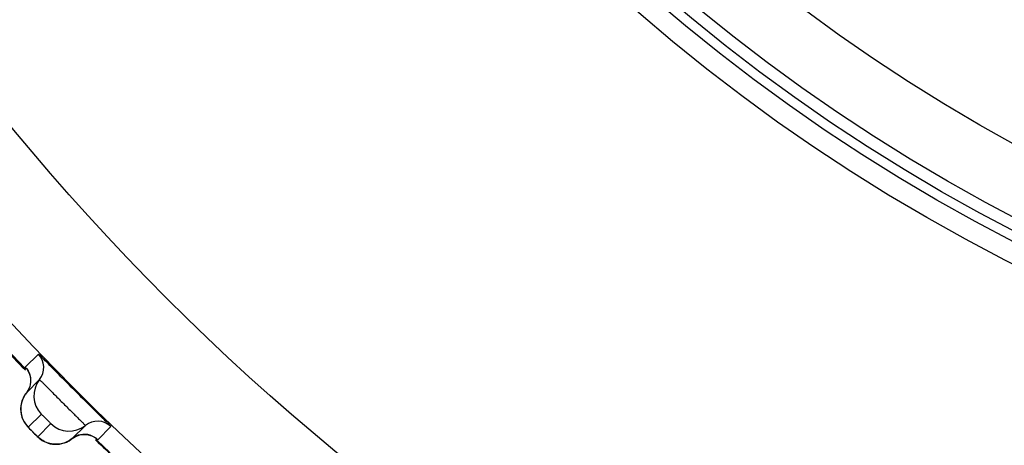
# Model space of a CAD drawing. Units: millimetres. Extents: x 1163 to 2328, y 322 to 1142.
# Drawn here: x 1468 to 1471, y 507 to 509 of the extents above; entities that cross this region are included whole.
import ezdxf

# ---------------------------------------------------------------- set-up
doc = ezdxf.new("R2010")
doc.units = ezdxf.units.MM
doc.header["$LTSCALE"] = 54.820741
doc.header["$PDMODE"] = 3
doc.header["$PDSIZE"] = 0.3125
doc.layers.get('0').update_dxf_attribs({"linetype": 'CONTINUOUS'})
doc.layers.get('Defpoints').update_dxf_attribs({"linetype": 'CONTINUOUS'})
doc.layers.add('DEF_LAYER_ASSEM_MEMBER', color=7, linetype='CONTINUOUS')
doc.layers.add('DEF_LAYER_DIM', color=7, linetype='CONTINUOUS')
doc.styles.get("Standard").update_dxf_attribs({"font": 'txt', "width": 0.8})
doc.dimstyles.new('DIMSTYLE_1', dxfattribs={"dimtxt": 10, "dimasz": 3, "dimexe": 2, "dimexo": 1, "dimgap": 2.5, "dimtad": 1, "dimdec": 3, "dimlfac": 2.5, "dimdsep": 46, "dimtxsty": 'Standard', "dimblk": '_FILLED', "dimblk1": '_FILLED', "dimblk2": '_FILLED', "dimcen": 0.09, "dimadec": 0, "dimazin": 0, "dimtp": 0.001, "dimtm": 0.001, "dimtfac": 1, "dimtdec": 3, "dimtofl": 0, "dimtmove": 0, "dimatfit": 3, "dimldrblk": '_FILLED', "dimfxl": 1, "dimtolj": 1, "dimarcsym": 0})

# ---------------------------------------------------------------- blocks, each defined once
blk = doc.blocks.new('_FILLED')
at = {"color": 0, "linetype": 'ByBlock'}
blk.add_solid([(0, 0), (-1, 0.2), (-1, -0.2)], dxfattribs=at)
blk = doc.blocks.new('*D2')
at = {"layer": 'DEF_LAYER_DIM', "color": 0, "linetype": 'Continuous', "lineweight": -2, "transparency": 16777216}
for p, q in [((1446.2839, 510.6407), (1446.2839, 454.6199)), ((1571.0839, 510.6407), (1571.0839, 454.6199)), ((1568.0839, 456.6199), (1449.2839, 456.6199))]:
    blk.add_line(p, q, dxfattribs=at)
at = {"layer": 'Defpoints', "color": 0, "linetype": 'Continuous', "transparency": 16777216}
for p in [(1446.2839, 511.6407), (1571.0839, 511.6407), (1446.2839, 456.6199)]:
    blk.add_point(p, dxfattribs=at)
at = {"layer": 'DEF_LAYER_DIM', "color": 0, "linetype": 'Continuous', "lineweight": -2, "transparency": 16777216, "xscale": 3, "yscale": 3, "zscale": 3, "rotation": 180}
blk.add_blockref('_FILLED', (1446.2839, 456.6199), dxfattribs=at)
at = {"layer": 'DEF_LAYER_DIM', "color": 0, "linetype": 'Continuous', "lineweight": -2, "transparency": 16777216, "xscale": 3, "yscale": 3, "zscale": 3}
blk.add_blockref('_FILLED', (1571.0839, 456.6199), dxfattribs=at)
at = {"layer": 'DEF_LAYER_DIM', "color": 0, "linetype": 'Continuous', "transparency": 16777216, "insert": (1508.6839, 469.1199), "char_height": 10, "width": 24, "attachment_point": 2}
blk.add_mtext('\\A1;312', dxfattribs=at)

msp = doc.modelspace()

# ---------------------------------------------------------------- linework, layer by layer
at = {"layer": 'DEF_LAYER_ASSEM_MEMBER', "color": 7, "linetype": 'Continuous'}
for p, q in [((1467.70104, 507.58236), (1467.6603, 507.54163)), ((1467.66377, 507.46247), (1467.7045, 507.50321)), ((1467.6467, 507.42206), (1467.64611, 507.41279)), ((1467.66939, 507.35591), (1467.71012, 507.39664)), ((1467.73985, 507.3669), (1467.69913, 507.32618)), ((1467.84642, 507.36129), (1467.80568, 507.32056)), ((1467.88484, 507.31709), (1467.92557, 507.35783)), ((1467.6782, 507.34683), (1467.68926, 507.33576)), ((1467.88037, 507.32087), (1467.88382, 507.31783)), ((1467.88382, 507.31783), (1467.88484, 507.31709))]:
    msp.add_line(p, q, dxfattribs=at)
for points in [[(1467.66385, 507.53748), (1467.66386, 507.53746), (1467.66617, 507.53442), (1467.67047, 507.52729), (1467.67438, 507.51765)], [(1467.67438, 507.51765), (1467.67669, 507.50632), (1467.67673, 507.4942), (1467.67418, 507.48185)], [(1467.67418, 507.48185), (1467.66882, 507.46981), (1467.66377, 507.46247)], [(1467.66377, 507.46247), (1467.66123, 507.45914), (1467.65563, 507.45018), (1467.65138, 507.4409), (1467.64843, 507.43148), (1467.6467, 507.42206)], [(1467.64611, 507.41279), (1467.64656, 507.40379), (1467.64797, 507.39517)], [(1467.64797, 507.39517), (1467.65022, 507.38701), (1467.6532, 507.37938), (1467.65679, 507.37238), (1467.6608, 507.36612), (1467.66492, 507.36077), (1467.66808, 507.35722), (1467.67047, 507.35471), (1467.67375, 507.35134), (1467.6782, 507.34683)], [(1467.68926, 507.33576), (1467.69418, 507.3309), (1467.69769, 507.32748), (1467.70028, 507.32501), (1467.70334, 507.32225), (1467.70782, 507.31868), (1467.71301, 507.31513), (1467.71868, 507.31189), (1467.7247, 507.30908)], [(1467.75897, 507.30297), (1467.76637, 507.30363), (1467.77382, 507.30501), (1467.78127, 507.30714), (1467.78865, 507.31007), (1467.79588, 507.31381), (1467.80287, 507.31839), (1467.80568, 507.32056)], [(1467.80568, 507.32056), (1467.81584, 507.32716), (1467.82905, 507.33209)], [(1467.82905, 507.33209), (1467.84231, 507.33379), (1467.8549, 507.33266), (1467.86611, 507.32929), (1467.87493, 507.32476), (1467.87968, 507.32145), (1467.8808, 507.32054)], [(1467.7247, 507.30908), (1467.73103, 507.30674), (1467.73767, 507.30491)], [(1467.73767, 507.30491), (1467.74456, 507.30365), (1467.75168, 507.30299), (1467.75897, 507.30297)]]:
    msp.add_lwpolyline(points, dxfattribs=at)
for radius in [7.73365, 7.33366, 5.69, 5.62717, 5.59735, 5.56, 5.36]:
    msp.add_circle((1473.2839, 512.94069), radius, dxfattribs=at)
for centre, radius, start, end in [((1473.21134, 512.91815), 7.73417, 223.386087, 224.139169), ((1473.2839, 512.94069), 7.79894, 223.127386, 223.872617), ((1467.65778, 507.54082), 0.05998, 321.16766, 43.84034), ((1467.7668, 507.45306), 0.07997, 141.16727, 224.86308), ((1477.93927, 517.5961), 14.32053, 224.70733, 225.286853), ((1467.79627, 507.42359), 0.07997, 225.13694, 308.83271), ((1467.88403, 507.31457), 0.05998, 46.15966, 128.83234), ((1468.96847, 508.62525), 1.81635, 224.88154, 225.14427), ((1468.75631, 508.41181), 1.51541, 225.13854, 225.38331), ((1473.2839, 512.94069), 7.79894, 226.128446, 226.873682), ((1473.45174, 513.16036), 8.07547, 226.355777, 226.978614)]:
    msp.add_arc(centre, radius, start, end, dxfattribs=at)
for points, knots in [([(1463.77864, 511.64068), (1464.04167, 510.44517), (1464.60761, 508.70564), (1465.83575, 506.68756), (1466.95956, 505.45069), (1468.27909, 504.49176), (1469.78948, 503.81216), (1471.48009, 503.42505), (1472.67, 503.33384), (1473.2839, 503.3418)], [0, 0, 0, 0, 0.265521, 0.3910283, 0.5101302, 0.6255284, 0.7424086, 0.8668283, 1, 1, 1, 1]), ([(1467.76153, 507.52181), (1467.75324, 507.53019), (1467.73858, 507.54491), (1467.72155, 507.56244), (1467.71117, 507.57246), (1467.70598, 507.5783), (1467.70302, 507.57992), (1467.70139, 507.58271), (1467.70104, 507.58236)], [0, 0, 0, 0, 0.4130566, 0.7311963, 0.8471798, 0.9315145, 0.9827293, 1, 1, 1, 1]), ([(1467.6603, 507.54163), (1467.65996, 507.54129), (1467.6626, 507.53963), (1467.66301, 507.53834), (1467.66396, 507.53729)], [0, 0, 0, 0, 0.2528393, 1, 1, 1, 1]), ([(1467.7045, 507.50321), (1467.70496, 507.50366), (1467.70697, 507.49991), (1467.71082, 507.49786), (1467.71735, 507.49035), (1467.73002, 507.4781), (1467.74959, 507.45796), (1467.77535, 507.43228), (1467.80104, 507.40651), (1467.82122, 507.3869), (1467.8335, 507.37419), (1467.84104, 507.36763), (1467.8431, 507.36377), (1467.84687, 507.36175), (1467.84642, 507.36129)], [0, 0, 0, 0, 0.0096046, 0.0379777, 0.0840563, 0.1460926, 0.3080832, 0.4994301, 0.6909306, 0.8533186, 0.9155673, 0.9618312, 0.9903353, 1, 1, 1, 1]), ([(1467.92557, 507.35783), (1467.92593, 507.35818), (1467.92308, 507.35984), (1467.92143, 507.36286), (1467.91547, 507.36815), (1467.90527, 507.37872), (1467.88743, 507.39605), (1467.87246, 507.41095), (1467.86395, 507.41938)], [0, 0, 0, 0, 0.0173018, 0.0686102, 0.15308, 0.2692048, 0.5874576, 1, 1, 1, 1]), ([(1467.71012, 507.39664), (1467.7105, 507.39701), (1467.71204, 507.3939), (1467.71506, 507.3924), (1467.71966, 507.3871), (1467.72512, 507.38198), (1467.73025, 507.37651), (1467.73558, 507.37189), (1467.73709, 507.36885), (1467.74023, 507.36729), (1467.73985, 507.3669)], [0, 0, 0, 0, 0.0380657, 0.146337, 0.3077706, 0.4986048, 0.6899149, 0.8524711, 0.9614154, 1, 1, 1, 1]), ([(1467.68146, 507.34355), (1467.67855, 507.34647), (1467.67372, 507.35031), (1467.67155, 507.35436), (1467.66909, 507.35561), (1467.66939, 507.35591)], [0, 0, 0, 0, 0.715988, 0.9265231, 1, 1, 1, 1]), ([(1467.69913, 507.32618), (1467.69849, 507.32555), (1467.696, 507.33072), (1467.69369, 507.33139), (1467.69195, 507.3331)], [0, 0, 0, 0, 0.2663252, 1, 1, 1, 1])]:
    msp.add_open_spline(points, degree=3, knots=knots, dxfattribs=at)
for points in [[(1467.6603, 507.54163), (1467.66684, 507.53482), (1467.67184, 507.52619), (1467.67454, 507.51714)], [(1467.67454, 507.51714), (1467.67729, 507.50793), (1467.67775, 507.49777), (1467.67586, 507.48836)], [(1467.67586, 507.48836), (1467.67399, 507.47902), (1467.66974, 507.46989), (1467.66377, 507.46247)], [(1467.66377, 507.46247), (1467.65582, 507.4526), (1467.65017, 507.44045), (1467.64766, 507.42803)], [(1467.64766, 507.42803), (1467.64511, 507.41537), (1467.64575, 507.4017), (1467.64948, 507.38934)], [(1467.64948, 507.38934), (1467.65323, 507.37692), (1467.66024, 507.36511), (1467.66939, 507.35591)], [(1467.73238, 507.30632), (1467.72003, 507.31008), (1467.70828, 507.31707), (1467.69913, 507.32618)], [(1467.80568, 507.32056), (1467.79576, 507.31257), (1467.78353, 507.3069), (1467.77104, 507.30441)], [(1467.83157, 507.33265), (1467.82223, 507.33077), (1467.81311, 507.32653), (1467.80568, 507.32056)], [(1467.86131, 507.33103), (1467.85184, 507.33403), (1467.8413, 507.3346), (1467.83157, 507.33265)], [(1467.88484, 507.31709), (1467.87827, 507.3234), (1467.87, 507.32828), (1467.86131, 507.33103)], [(1467.77104, 507.30441), (1467.75838, 507.30189), (1467.74472, 507.30256), (1467.73238, 507.30632)]]:
    msp.add_open_spline(points, degree=3, dxfattribs=at)

# ---------------------------------------------------------------- dimensions: what is measured, and where the dimension line sits
at = {"layer": 'DEF_LAYER_DIM', "color": 2, "linetype": 'Continuous'}
dim = msp.add_linear_dim(base=(1446.2839, 456.61989), p1=(1571.0839, 511.64069), p2=(1446.2839, 511.64069), angle=180, dimstyle='DIMSTYLE_1', dxfattribs=at)
dim.commit()
dim.dimension.update_dxf_attribs({"geometry": '*D2', "text_midpoint": (1508.68389, 456.61989), "dimtype": 160})

doc.saveas('drawing.dxf')
